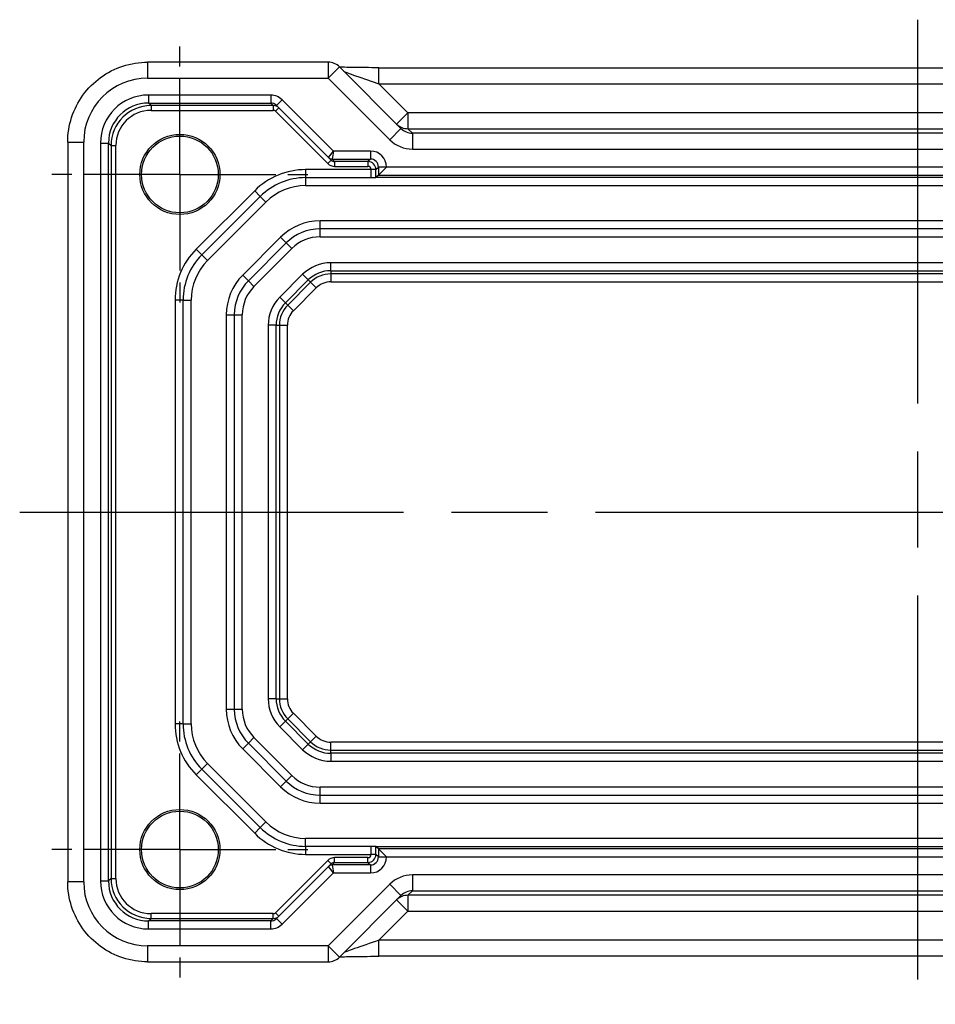
# Model space of a CAD drawing. Units: millimetres. Extents: x 29 to 3578, y 16 to 718.
# Drawn here: x 3321 to 3378, y 160 to 222 of the extents above; entities that cross this region are included whole.
import ezdxf

# ---------------------------------------------------------------- set-up
doc = ezdxf.new("R2010")
doc.units = ezdxf.units.MM
doc.header["$LTSCALE"] = 2
doc.linetypes.add('AM_ISO08W050', pattern=[18, 12, -1.5, 3, -1.5])
doc.linetypes.add('AM_ISO08W050x2', pattern=[9, 6, -0.75, 1.5, -0.75])
doc.layers.add('AM_7', color=4, linetype='AM_ISO08W050', lineweight=25)

msp = doc.modelspace()

# ---------------------------------------------------------------- linework, layer by layer
for p, q in [((3328.671293995868, 219.3292499695132), (3328.671293995868, 218.3292499695132)), ((3339.959517125419, 219.3292499695132), (3328.671293995868, 219.3292499695132)), ((3339.959517125419, 219.3292499695132), (3339.959517125419, 218.3292499695132)), ((3339.959517125419, 218.3292499695132), (3340.666623906606, 219.0363567506998)), ((3344.509776841397, 215.1932038159078), (3340.666623906606, 219.0363567506998)), ((3343.130167791184, 217.9870264284941), (3343.130167791184, 218.9870264284941)), ((3343.130167791184, 218.9870264284941), (3410.446232956819, 218.9870264284941)), ((3328.671293995868, 218.3292499695132), (3339.959517125419, 218.3292499695132)), ((3339.959517125419, 218.3292499695132), (3343.802670060211, 214.4860970347212)), ((3343.130167791184, 217.9870264284941), (3410.446232956819, 217.9870264284942)), ((3344.944501620548, 216.17269259913), (3343.130167791184, 217.9870264284941)), ((3336.368533020117, 217.2771885511582), (3328.725335191617, 217.2771885511582)), ((3328.725335191617, 217.2771885511581), (3328.725335191617, 216.77726470358)), ((3336.368533020117, 217.2771885511581), (3336.368533020117, 216.77726470358)), ((3328.725335191617, 216.77726470358), (3336.368533020117, 216.77726470358)), ((3328.88267448228, 216.619925412916), (3328.725335191617, 216.77726470358)), ((3336.368533020117, 216.77726470358), (3336.525872310781, 216.619925412916)), ((3337.075944434192, 216.9841430043009), (3336.722391043598, 216.6305896137076)), ((3340.282898887334, 213.7771885511582), (3337.075944434192, 216.9841430043009)), ((3328.88267448228, 216.619925412916), (3328.88267448228, 216.3199711043692)), ((3336.525872310781, 216.619925412916), (3328.88267448228, 216.619925412916)), ((3328.88267448228, 216.3199711043692), (3336.525872310781, 216.3199711043692)), ((3336.525872310781, 216.619925412916), (3336.525872310781, 216.3199711043692)), ((3336.879486627952, 216.4734940293536), (3336.667354593596, 216.2613619949977)), ((3336.667354593596, 216.2613619949977), (3339.93291815611, 212.9957984324835)), ((3336.722391043598, 216.6305896137076), (3339.987954606112, 213.3650260511934)), ((3344.944501620548, 216.17269259913), (3344.237394839363, 215.4655858179434)), ((3344.944501620548, 216.17269259913), (3344.944501620548, 215.1733017721109)), ((3408.631899127455, 216.17269259913), (3344.944501620548, 216.17269259913)), ((3344.509776841397, 215.1932038159078), (3343.802670060211, 214.4860970347212)), ((3345.219321057144, 214.8984823355158), (3344.944501620548, 215.1733017721109)), ((3344.944501620548, 215.1733017721109), (3408.631899127455, 215.1733017721109)), ((3345.219321057144, 214.8984823355158), (3345.219321057144, 213.8990915084967)), ((3408.35707969086, 214.8984823355158), (3345.219321057144, 214.8984823355158)), ((3323.673730687792, 214.3316866614368), (3324.673730687793, 214.3316866614368)), ((3323.673730687792, 214.3316866614368), (3323.673730687792, 168.0978739051708)), ((3324.673730687793, 168.0978739051708), (3324.673730687793, 214.3316866614368)), ((3325.725792106147, 214.2776454656891), (3325.725792106147, 168.1519151009186)), ((3325.725792106147, 214.2776454656891), (3326.225715953726, 214.2776454656891)), ((3326.225715953726, 168.1519151009186), (3326.225715953726, 214.2776454656891)), ((3326.225715953726, 214.2776454656891), (3326.383055244389, 214.1203061750251)), ((3326.383055244389, 214.1203061750251), (3326.683009552937, 214.1203061750251)), ((3326.383055244389, 214.1203061750251), (3326.383055244389, 168.3092543915826)), ((3326.683009552937, 168.3092543915826), (3326.683009552937, 214.1203061750251)), ((3339.987969066587, 213.3651192865083), (3340.282898887334, 213.7771885511582)), ((3340.282898887334, 213.7771885511582), (3340.200068792205, 213.2772647035812)), ((3342.6007609467, 213.7771885511582), (3340.282898887334, 213.7771885511582)), ((3342.6007609467, 213.7771885511582), (3342.6007609467, 213.27726470358)), ((3345.219321057144, 213.8990915084967), (3408.35707969086, 213.8990915084967)), ((3340.145050190466, 213.2079304668395), (3339.93291815611, 212.9957984324835)), ((3339.987954606112, 213.3650260511934), (3340.145050190466, 213.2079304668395)), ((3340.200068792205, 213.2772647035812), (3342.6007609467, 213.27726470358)), ((3340.357365004555, 213.119925412916), (3340.200086640468, 213.2772037770025)), ((3340.357365004555, 213.1199254129161), (3340.357365004555, 212.8199711043691)), ((3342.443421656036, 213.119925412916), (3340.357365004555, 213.119925412916)), ((3342.6007609467, 213.27726470358), (3342.443421656036, 213.119925412916)), ((3342.443421656036, 213.119925412916), (3342.443421656036, 212.8199711043691)), ((3338.545054623494, 212.6147802833038), (3338.545054623494, 212.1147802833038)), ((3342.643391195067, 212.6147802833038), (3338.545054623494, 212.6147802833038)), ((3340.357365004555, 212.8199711043691), (3342.443421656036, 212.8199711043691)), ((3342.943345503614, 212.6200015653379), (3342.643391195067, 212.6200015653379)), ((3342.643391195067, 212.6200015653379), (3342.643391195067, 212.6147802833038)), ((3342.943345503614, 212.6147802833038), (3342.643391195067, 212.6147802833038)), ((3342.943345503614, 212.6200015653379), (3343.100684794278, 212.7773408560018)), ((3342.943345503614, 212.6147802833038), (3342.943345503614, 212.6200015653379)), ((3343.600608641856, 212.7773408560019), (3343.100684794278, 212.7773408560019)), ((3343.100684794278, 212.7773408560018), (3343.100684794278, 212.27726470358)), ((3343.100684794278, 212.27726470358), (3343.600608641856, 212.7771885511582)), ((3343.600608641856, 212.7771885511582), (3343.600608641856, 212.7773408560019)), ((3409.975792106147, 212.7771885511582), (3343.600608641856, 212.7771885511582)), ((3338.545054623494, 212.1147802833038), (3342.629427143125, 212.1147802833038)), ((3338.545054623494, 212.1147802833038), (3338.545054623494, 211.6147802833038)), ((3410.651819307495, 212.1147802833038), (3342.924581440509, 212.1147802833038)), ((3343.100684794278, 212.27726470358), (3342.940311538305, 212.1168914476075)), ((3343.100684794278, 212.27726470358), (3410.475715953725, 212.27726470358)), ((3335.363074108155, 211.2967607986432), (3331.706219858662, 207.6399065491509)), ((3335.716627498748, 210.9432074080499), (3335.363074108155, 211.2967607986432)), ((3338.545054623494, 211.6147802833038), (3415.031346124509, 211.6147802833038)), ((3332.059773249255, 207.2863531585576), (3335.716627498748, 210.94320740805)), ((3332.413326639848, 206.9327997679644), (3336.070180889341, 210.5896540174567)), ((3335.716627498748, 210.94320740805), (3336.070180889341, 210.5896540174567)), ((3339.456324460715, 208.9147802833038), (3339.456324460715, 209.4147802833037)), ((3414.120076287288, 209.4147802833039), (3339.456324460715, 209.4147802833037)), ((3339.456324460715, 208.4147802833038), (3339.456324460715, 208.9147802833038)), ((3414.120076287288, 208.9147802833038), (3339.456324460715, 208.9147802833038)), ((3336.981450726562, 208.3896540174567), (3334.613326639848, 206.0215299307435)), ((3337.335004117156, 208.0361006268634), (3334.966880030441, 205.6679765401502)), ((3337.335004117155, 208.0361006268634), (3336.981450726562, 208.3896540174567)), ((3337.688557507748, 207.6825472362702), (3337.335004117156, 208.0361006268635)), ((3339.456324460715, 208.4147802833038), (3414.120076287288, 208.4147802833038)), ((3332.059773249255, 207.2863531585576), (3331.706219858662, 207.6399065491509)), ((3335.320433421035, 205.3144231495569), (3337.688557507748, 207.6825472362702)), ((3332.059773249255, 207.2863531585577), (3332.413326639848, 206.9327997679644)), ((3340.116627498748, 206.2979292571978), (3340.116627498748, 206.7976246707074)), ((3413.459773249255, 206.7976246707074), (3340.116627498748, 206.7976246707074)), ((3340.116627498748, 206.2979292571978), (3340.116627498748, 206.0976621538151)), ((3340.116627498748, 206.2979292571978), (3413.459773249255, 206.2979292571978)), ((3334.613326639848, 206.0215299307435), (3334.966880030441, 205.6679765401502)), ((3335.320433421035, 205.3144231495569), (3334.966880030441, 205.6679765401502)), ((3338.360991395783, 206.0704163862678), (3336.932564271037, 204.6419892615216)), ((3337.285902286458, 204.2886512461012), (3338.714329411204, 205.7170783708474)), ((3338.855939638055, 205.5754681439969), (3337.427512513308, 204.1470410192507)), ((3338.714329411204, 205.7170783708473), (3338.360991395783, 206.0704163862678)), ((3338.714329411204, 205.7170783708474), (3338.855939638055, 205.5754681439969)), ((3338.855939638055, 205.5754681439969), (3339.209277653476, 205.2221301285765)), ((3413.459773249255, 206.0976621538151), (3340.116627498748, 206.0976621538151)), ((3340.116627498748, 206.0976621538152), (3340.116627498748, 205.5979667403055)), ((3340.116627498748, 205.5979667403055), (3413.459773249255, 205.5979667403055)), ((3337.780850528729, 203.7937030038303), (3339.209277653476, 205.2221301285765)), ((3330.888200374002, 204.4579260338114), (3330.388200374001, 204.4579260338114)), ((3330.388200374001, 204.4579260338114), (3330.388200374001, 177.9716345327962)), ((3330.888200374002, 204.4579260338114), (3331.388200374001, 204.4579260338114)), ((3330.888200374002, 177.9716345327962), (3330.888200374002, 204.4579260338114)), ((3331.388200374001, 177.9716345327962), (3331.388200374001, 204.4579260338114)), ((3337.285902286458, 204.2886512461012), (3336.932564271037, 204.6419892615216)), ((3337.285902286458, 204.2886512461012), (3337.427512513308, 204.1470410192507)), ((3337.427512513309, 204.1470410192506), (3337.780850528729, 203.7937030038303)), ((3333.588200374002, 203.5466561965906), (3334.088200374002, 203.5466561965906)), ((3333.588200374002, 203.5466561965906), (3333.588200374002, 178.882904370017)), ((3334.088200374002, 203.5466561965906), (3334.588200374002, 203.5466561965906)), ((3334.088200374002, 203.5466561965906), (3334.088200374002, 178.882904370017)), ((3334.588200374002, 178.882904370017), (3334.588200374002, 203.5466561965906)), ((3336.705051400108, 202.8863531585576), (3336.205355986598, 202.8863531585576)), ((3336.205355986598, 202.8863531585576), (3336.205355986598, 179.54320740805)), ((3336.705051400108, 202.8863531585576), (3336.90531850349, 202.8863531585576)), ((3336.705051400108, 179.54320740805), (3336.705051400108, 202.8863531585576)), ((3336.90531850349, 202.8863531585576), (3337.405013916999, 202.8863531585576)), ((3336.90531850349, 202.8863531585576), (3336.90531850349, 179.54320740805)), ((3337.405013916999, 179.54320740805), (3337.405013916999, 202.8863531585576)), ((3336.705051400108, 179.54320740805), (3336.205355986598, 179.54320740805)), ((3336.705051400108, 179.54320740805), (3336.90531850349, 179.54320740805)), ((3336.90531850349, 179.54320740805), (3337.405013917, 179.54320740805)), ((3333.588200374002, 178.882904370017), (3334.088200374002, 178.882904370017)), ((3334.088200374002, 178.882904370017), (3334.588200374002, 178.882904370017)), ((3337.427512513309, 178.2825195473569), (3337.780850528729, 178.6358575627773)), ((3339.209277653476, 177.2074304380311), (3337.780850528729, 178.6358575627773)), ((3330.888200374002, 177.9716345327962), (3330.388200374001, 177.9716345327962)), ((3330.888200374002, 177.9716345327962), (3331.388200374001, 177.9716345327962)), ((3337.285902286458, 178.1409093205064), (3336.932564271037, 177.787571305086)), ((3337.285902286458, 178.1409093205064), (3337.427512513309, 178.2825195473569)), ((3338.714329411204, 176.7124821957603), (3337.285902286458, 178.1409093205064)), ((3337.427512513309, 178.2825195473569), (3338.855939638055, 176.8540924226106)), ((3336.932564271037, 177.787571305086), (3338.360991395783, 176.3591441803398)), ((3334.613326639848, 176.408030635864), (3334.966880030441, 176.7615840264573)), ((3334.966880030441, 176.7615840264573), (3335.320433421035, 177.1151374170506)), ((3334.966880030441, 176.7615840264573), (3337.335004117156, 174.3934599397441)), ((3337.688557507748, 174.7470133303374), (3335.320433421035, 177.1151374170506)), ((3338.714329411204, 176.7124821957603), (3338.360991395783, 176.3591441803398)), ((3338.714329411204, 176.7124821957603), (3338.855939638055, 176.8540924226106)), ((3338.855939638055, 176.8540924226106), (3339.209277653476, 177.2074304380311)), ((3340.116627498748, 176.3318984127925), (3340.116627498748, 176.831593826302)), ((3413.459773249255, 176.831593826302), (3340.116627498748, 176.831593826302)), ((3334.613326639848, 176.408030635864), (3336.981450726562, 174.0399065491509)), ((3340.116627498748, 176.3318984127925), (3413.459773249255, 176.3318984127925)), ((3340.116627498748, 176.1316313094099), (3340.116627498748, 176.3318984127925)), ((3340.116627498748, 176.1316313094098), (3340.116627498748, 175.6319358959002)), ((3413.459773249255, 176.1316313094099), (3340.116627498748, 176.1316313094099)), ((3332.059773249255, 175.14320740805), (3332.413326639848, 175.4967607986433)), ((3336.070180889341, 171.8399065491509), (3332.413326639848, 175.4967607986433)), ((3340.116627498748, 175.6319358959002), (3413.459773249255, 175.6319358959002)), ((3332.059773249255, 175.14320740805), (3331.706219858662, 174.7896540174567)), ((3331.706219858662, 174.7896540174567), (3335.363074108155, 171.1327997679644)), ((3335.716627498748, 171.4863531585576), (3332.059773249255, 175.14320740805)), ((3336.981450726562, 174.0399065491509), (3337.335004117156, 174.3934599397441)), ((3337.335004117156, 174.3934599397441), (3337.688557507748, 174.7470133303374)), ((3414.120076287288, 174.0147802833039), (3339.456324460715, 174.0147802833039)), ((3339.456324460715, 173.5147802833038), (3339.456324460715, 174.0147802833039)), ((3339.456324460715, 173.5147802833038), (3414.120076287288, 173.5147802833038)), ((3339.456324460715, 173.0147802833038), (3339.456324460715, 173.5147802833038)), ((3339.456324460715, 173.0147802833038), (3414.120076287288, 173.0147802833038)), ((3335.716627498748, 171.4863531585576), (3336.070180889341, 171.8399065491509)), ((3335.716627498748, 171.4863531585576), (3335.363074108155, 171.1327997679644)), ((3415.031346124509, 170.8147802833037), (3338.545054623494, 170.8147802833038)), ((3338.545054623494, 170.3147802833039), (3338.545054623494, 170.8147802833038)), ((3342.629427143125, 170.3147802833038), (3338.545054623494, 170.3147802833038)), ((3338.545054623494, 170.3147802833038), (3338.545054623494, 169.8147802833038)), ((3342.924581440509, 170.3147802833038), (3410.651819307494, 170.3147802833038)), ((3343.100684794278, 170.1522958630276), (3342.940311538305, 170.3126691190002)), ((3343.100684794278, 170.1522958630276), (3343.100684794278, 169.6522197106058)), ((3343.100684794278, 170.1522958630276), (3343.600608641856, 169.6523720154494)), ((3410.475715953725, 170.1522958630276), (3343.100684794278, 170.1522958630276)), ((3339.93291815611, 169.4337621341241), (3336.667354593596, 166.16819857161)), ((3338.545054623494, 169.8147802833038), (3342.643391195067, 169.8147802833038)), ((3340.145050190466, 169.2216300997681), (3339.93291815611, 169.4337621341241)), ((3340.200086640468, 169.1523567896051), (3340.357365004555, 169.3096351536916)), ((3340.357365004555, 169.3096351536916), (3340.357365004555, 169.6095894622385)), ((3342.443421656036, 169.6095894622385), (3340.357365004555, 169.6095894622385)), ((3340.357365004555, 169.3096351536916), (3342.443421656036, 169.3096351536916)), ((3342.443421656036, 169.3096351536916), (3342.443421656036, 169.6095894622385)), ((3342.443421656036, 169.3096351536916), (3342.6007609467, 169.1522958630276)), ((3342.943345503614, 169.8147802833038), (3342.643391195067, 169.8147802833038)), ((3342.643391195067, 169.8147802833038), (3342.643391195067, 169.8095590012698)), ((3342.943345503614, 169.8095590012698), (3342.643391195067, 169.8095590012698)), ((3342.943345503614, 169.8095590012698), (3342.943345503614, 169.8147802833038)), ((3343.100684794278, 169.6522197106058), (3342.943345503614, 169.8095590012698)), ((3343.100684794278, 169.6522197106058), (3343.600608641856, 169.6522197106058)), ((3343.600608641856, 169.6523720154494), (3409.975792106147, 169.6523720154494)), ((3343.600608641856, 169.6522197106058), (3343.600608641856, 169.6523720154494)), ((3339.987954606112, 169.0645345154142), (3336.722391043598, 165.7989709529001)), ((3337.075944434192, 165.4454175623068), (3340.282898887334, 168.6523720154495)), ((3340.145050190466, 169.2216300997681), (3339.987954606112, 169.0645345154142)), ((3340.282898887334, 168.6523720154495), (3339.987969066587, 169.0644412800994)), ((3340.200068792205, 169.1522958630265), (3340.282898887334, 168.6523720154495)), ((3342.6007609467, 169.1522958630276), (3340.200068792205, 169.1522958630265)), ((3340.282898887334, 168.6523720154495), (3342.6007609467, 168.6523720154495)), ((3342.6007609467, 169.1522958630277), (3342.6007609467, 168.6523720154495)), ((3324.673730687793, 168.0978739051708), (3323.673730687792, 168.0978739051708)), ((3325.725792106147, 168.1519151009186), (3326.225715953726, 168.1519151009186)), ((3326.383055244389, 168.3092543915826), (3326.225715953726, 168.1519151009186)), ((3326.383055244389, 168.3092543915826), (3326.683009552937, 168.3092543915826)), ((3345.219321057144, 168.5304690581109), (3345.219321057144, 167.5310782310918)), ((3408.35707969086, 168.5304690581109), (3345.219321057144, 168.5304690581109)), ((3343.802670060211, 167.9434635318863), (3339.959517125419, 164.1003105970944)), ((3343.802670060211, 167.9434635318863), (3344.509776841397, 167.2363567506997)), ((3344.944501620548, 167.2562587944967), (3345.219321057144, 167.5310782310918)), ((3345.219321057144, 167.5310782310918), (3408.35707969086, 167.5310782310918)), ((3340.666623906606, 163.3932038159078), (3344.509776841397, 167.2363567506998)), ((3344.237394839363, 166.9639747486642), (3344.944501620548, 166.2568679674776)), ((3408.631899127455, 167.2562587944967), (3344.944501620548, 167.2562587944967)), ((3344.944501620548, 167.2562587944967), (3344.944501620548, 166.2568679674776)), ((3343.130167791184, 164.4425341381135), (3344.944501620548, 166.2568679674776)), ((3344.944501620548, 166.2568679674776), (3408.631899127455, 166.2568679674776)), ((3328.725335191617, 165.6522958630276), (3328.88267448228, 165.8096351536916)), ((3328.725335191617, 165.1523720154494), (3328.725335191617, 165.6522958630276)), ((3336.368533020117, 165.6522958630276), (3328.725335191617, 165.6522958630276)), ((3328.88267448228, 165.8096351536916), (3328.88267448228, 166.1095894622385)), ((3336.525872310781, 166.1095894622386), (3328.88267448228, 166.1095894622385)), ((3328.88267448228, 165.8096351536916), (3336.525872310781, 165.8096351536916)), ((3336.525872310781, 165.8096351536916), (3336.368533020117, 165.6522958630276)), ((3336.368533020117, 165.1523720154494), (3336.368533020117, 165.6522958630276)), ((3336.525872310781, 165.8096351536916), (3336.525872310781, 166.1095894622386)), ((3336.879486627952, 165.9560665372541), (3336.667354593596, 166.16819857161)), ((3337.075944434192, 165.4454175623068), (3336.722391043598, 165.7989709529001)), ((3328.725335191617, 165.1523720154494), (3336.368533020117, 165.1523720154494)), ((3343.130167791184, 163.4425341381135), (3343.130167791184, 164.4425341381135)), ((3410.446232956819, 164.4425341381135), (3343.130167791184, 164.4425341381135)), ((3328.671293995868, 164.1003105970944), (3328.671293995868, 163.1003105970944)), ((3339.959517125419, 164.1003105970944), (3328.671293995868, 164.1003105970944)), ((3340.666623906606, 163.3932038159078), (3339.959517125419, 164.1003105970944)), ((3339.959517125419, 164.1003105970944), (3339.959517125419, 163.1003105970944)), ((3328.671293995868, 163.1003105970944), (3339.959517125419, 163.1003105970944)), ((3410.446232956819, 163.4425341381135), (3343.130167791184, 163.4425341381135))]:
    msp.add_line(p, q)
for centre, radius in [((3330.688200374002, 212.3147802833038), 2.504743686276747), ((3330.688200374002, 212.3147802833038), 2.399999999999999), ((3330.688200374002, 170.1147802833038), 2.504743686276747), ((3330.688200374002, 170.1147802833038), 2.399999999999999)]:
    msp.add_circle(centre, radius)
for centre, radius, start, end in [((3339.959517125419, 218.3292499695132), 1, 44.99999999999078, 90), ((3338.545054623494, 208.1147802833037), 4.500000000000045, 90, 135.0000000000092), ((3338.545054623494, 208.1147802833037), 3.999999999999995, 90, 135.0000000000092), ((3338.545054623494, 208.1147802833038), 3.499999999999927, 90, 135.0000000000092), ((3339.456324460715, 205.9147802833038), 3.499999999999943, 90, 135.0000000000092), ((3339.456324460715, 205.9147802833038), 2.999999999999936, 90, 135.0000000000092), ((3339.456324460715, 205.9147802833038), 2.50000000000006, 90, 135.0000000000092), ((3334.888200374002, 204.4579260338114), 4.500000000000044, 135.0000000000092, 180), ((3334.888200374002, 204.4579260338114), 4.000000000000007, 135.0000000000092, 180), ((3334.888200374002, 204.4579260338114), 3.499999999999991, 135.0000000000092, 180), ((3340.116627498748, 204.3147802833037), 2.482844387403532, 90, 135.0000000000092), ((3340.116627498748, 204.3147802833037), 1.983148973893973, 90, 135.0000000000092), ((3337.088200374001, 203.5466561965906), 3.499999999999989, 135.0000000000092, 180), ((3337.088200374001, 203.5466561965906), 2.999999999999971, 135.0000000000092, 180), ((3340.116627498748, 204.3147802833037), 1.782881870511277, 90, 135.0000000000092), ((3340.116627498748, 204.3147802833037), 1.283186457001752, 90, 135.0000000000092), ((3337.088200374001, 203.5466561965906), 2.499999999999984, 135.0000000000092, 180), ((3338.688200374001, 202.8863531585576), 2.482844387403493, 135.0000000000092, 180), ((3338.688200374001, 202.8863531585577), 1.983148973893948, 135.0000000000092, 180), ((3338.688200374001, 202.8863531585576), 1.782881870511323, 135.0000000000092, 180), ((3338.688200374001, 202.8863531585576), 1.283186457001705, 135.0000000000092, 180), ((3338.688200374001, 179.54320740805), 2.482844387403497, 180, 224.9999999999907), ((3338.688200374001, 179.54320740805), 1.98314897389399, 180, 224.9999999999907), ((3338.688200374001, 179.54320740805), 1.782881870511294, 180, 224.9999999999907), ((3338.688200374001, 179.54320740805), 1.283186457001752, 180, 224.9999999999907), ((3337.088200374001, 178.882904370017), 3.499999999999984, 180, 224.9999999999907), ((3337.088200374001, 178.882904370017), 3.000000000000004, 180, 224.9999999999907), ((3337.088200374001, 178.882904370017), 2.499999999999977, 180, 224.9999999999907), ((3334.888200374002, 177.9716345327962), 4.499999999999984, 180, 224.9999999999907), ((3334.888200374002, 177.9716345327962), 3.999999999999995, 180, 224.9999999999907), ((3334.888200374002, 177.9716345327962), 3.499999999999985, 180, 224.9999999999907), ((3340.116627498748, 178.1147802833038), 1.983148973894002, 224.9999999999907, 270), ((3340.116627498748, 178.1147802833038), 1.782881870511295, 224.9999999999907, 270), ((3340.116627498748, 178.1147802833038), 1.283186457001752, 224.9999999999907, 270), ((3340.116627498748, 178.1147802833038), 2.482844387403528, 224.9999999999907, 270), ((3339.456324460715, 176.5147802833038), 3, 224.9999999999907, 270), ((3339.456324460715, 176.5147802833038), 2.500000000000013, 224.9999999999907, 270), ((3339.456324460715, 176.5147802833038), 3.499999999999994, 224.9999999999907, 270), ((3338.545054623494, 174.3147802833038), 3.499999999999998, 224.9999999999907, 270), ((3338.545054623494, 174.3147802833038), 4.5, 224.9999999999907, 270), ((3338.545054623494, 174.3147802833038), 3.999999999999999, 224.9999999999907, 270), ((3339.959517125419, 164.1003105970944), 1, 270, 315.0000000000093)]:
    msp.add_arc(centre, radius, start, end)
for centre, major_axis, ratio, start_param, end_param in [((3343.060326252202, 218.0568679674776), (-2.12242364268413, 0.7093133777580827), 0.0197233719414491, 0.0395031787678117, 1.610299505562587), ((3328.676168864987, 214.326811792318), (-2.831874178396761, 2.831874178396759), 0.9987827659587184, 5.498396131367744, 7.067974482991413), ((3328.726249090279, 214.2767315670265), (-2.121966567508744, 2.12196656750874), 0.999695459881887, 5.49793943702971, 7.068431177329449), ((3336.368837653004, 216.2770362231143), (-0.7073221891695263, 0.7073221891696355), 0.9996954598818877, 4.712388980384766, 5.497939437029764), ((3328.726249090279, 214.2767315670265), (-1.768520848106802, 1.768520848106796), 0.9995737143041115, 5.497939437029728, 7.068431177329475), ((3336.368837653004, 216.2770362231143), (-0.3538764697676111, 0.3538764697676644), 0.9990870283786435, 4.712388980384814, 5.497939437029801), ((3328.883344674633, 214.1196359826726), (-1.768176247814245, 1.768176247814246), 0.9997685214647662, 5.497939437029707, 7.068431177329457), ((3328.883344674633, 214.1196359826726), (-1.556108816173078, 1.556108816173077), 0.9996954598818873, 5.497939437029723, 7.068431177329456), ((3336.525933237358, 216.1199406387603), (-0.3535533905933418, -0.3535533905932064), 0.9999391290855513, 3.141592653589984, 3.927143110234986), ((3336.525933237358, 216.1199406387603), (-0.1414644378338897, 0.1414644378339427), 0.9996954598818873, 4.712388980384877, 5.497939437029838), ((3344.944501620548, 216.17269259913), (-0.7071067811864659, -0.7071067811865378), 0.9987827659587185, 0, 0.7860071509830453), ((3345.216883622585, 215.9003105970943), (0.7096910224567354, -0.7096910224566954), 0.9963586389169456, 4.712388980384661, 5.498396131367738), ((3345.216883622585, 215.9003105970943), (1.415937089198415, -1.415937089198344), 0.9987827659587184, 4.712388980384664, 5.498396131367733), ((3342.600456313812, 212.7770362231142), (0.7073221891695778, 0.707322189169584), 0.9996954598818873, 5.497939437029717, 7.068431177329445), ((3340.357182224822, 213.4200625011954), (0.4243933135016801, -0.424393313501817), 0.9996954598818872, 4.712388980384851, 5.497939437029931), ((3340.482929352943, 213.5771580855494), (-0.494983764492419, -0.2121189173810704), 0.0085120356414097, 6.269137101823449, 6.286590394478945), ((3340.200086640468, 213.5771580855494), (-0.2121320343560074, -0.2121320343560474), 0.9996954598818873, 7.31e-14, 0.7855504566448164), ((3340.200068792205, 213.5772190121274), (0.2771638597533896, -0.1148050297096106), 0.9998215707672166, 4.319752984594907, 5.105024976175061), ((3340.357182224822, 213.4200625011954), (0.2123258818605468, -0.21232588186062), 0.9990870283786385, 4.712388980385028, 5.49793943702999), ((3340.482929352943, 213.2772037770025), (-0.2828642557329988, 4.30914395346e-05), 0.0123407145103209, 6.278075862376202, 6.295529155238343), ((3342.443360729458, 212.6199406387603), (-0.3535533905932697, 0.3535533905932786), 0.999939129085554, 3.927143110234948, 5.497634850534597), ((3342.600456313812, 212.7770362231142), (0.3538764697676333, 0.3538764697676377), 0.9990870283786532, 5.497939437029724, 7.068431177329506), ((3342.443360729458, 212.6199406387603), (0.1414644378339156, 0.1414644378339168), 0.9996954598818873, 5.497939437029646, 7.068431177329339), ((3342.629427143125, 212.6147802833038), (-1e-16, -0.4999999999999982), 0.0279281038851488, 0, 1.570796326794896), ((3342.929381451671, 212.6147802833038), (1e-16, 0.8), 0.0174550649282176, 4.040633459664825, 4.712388980384689), ((3342.629427143125, 169.8147802833038), (2.2e-15, -0.5000000000000004), 0.0279281038851486, 1.570796326794896, 3.141592653584099), ((3342.929381451671, 169.8147802833038), (-1.8e-15, 0.8), 0.0174550649282176, 4.712388980384689, 5.384144501110068), ((3340.357182224822, 169.0094980654121), (0.4243933135017076, 0.4243933135017893), 0.9996954598818873, 0.7852458701498386, 1.570796326794884), ((3340.357182224822, 169.0094980654121), (0.2123258818605623, 0.2123258818606022), 0.9990870283786462, 0.7852458701497885, 1.570796326794802), ((3342.443360729458, 169.8096199278473), (0.1414644378339168, -0.1414644378339156), 0.9996954598818873, 5.497939437029824, 7.068431177329516), ((3342.443360729458, 169.8096199278473), (0.3535533905932727, 0.3535533905932715), 0.9999391290855555, 3.927143110234795, 5.497634850534445), ((3342.600456313812, 169.6525243434933), (0.707322189169584, -0.7073221891695778), 0.9996954598818873, 5.497939437029717, 7.068431177329445), ((3342.600456313812, 169.6525243434933), (0.35387646976764, -0.3538764697676366), 0.9990870283786435, 5.497939437029721, 7.068431177329442), ((3340.482929352943, 168.8524024810582), (-0.4949837644924167, 0.2121189173810701), 0.0085120356413937, 6.279780219881143, 6.297233512539728), ((3340.200086640468, 168.8524024810582), (-0.2121320343559661, 0.2121320343559619), 0.9996954598818873, 5.497634850534547, 6.283185307179659), ((3340.200068792205, 168.8523415544803), (-0.2771638597533828, -0.1148050297095293), 0.9998215707672164, 4.319752984594559, 5.105024976174796), ((3340.482929352943, 169.1523567896051), (-0.2828642557329988, -4.30914395346e-05), 0.0123407145103209, 6.270841459120829, 6.288294751982969), ((3328.676168864987, 168.1027487742897), (-2.831874178396762, -2.831874178396759), 0.9987827659587182, 5.498396131367758, 7.067974482991427), ((3328.726249090279, 168.1528289995811), (-2.121966567508742, -2.121966567508742), 0.9996954598818875, 5.497939437029721, 7.068431177329456), ((3328.726249090279, 168.1528289995811), (-1.768520848106799, -1.7685208481068), 0.9995737143041102, 5.497939437029721, 7.068431177329463), ((3328.883344674633, 168.3099245839351), (-1.768176247814244, -1.768176247814244), 0.9997685214647685, 5.497939437029716, 7.068431177329442), ((3328.883344674633, 168.3099245839351), (-1.556108816173078, -1.556108816173078), 0.9996954598818873, 5.497939437029716, 7.068431177329448), ((3345.216883622585, 166.5292499695133), (1.415937089198395, 1.415937089198365), 0.9987827659587182, 0.7847891758118389, 1.570796326794907), ((3345.216883622585, 166.5292499695133), (0.7096910224567223, 0.7096910224567066), 0.9963586389169469, 0.7847891758118309, 1.570796326794882), ((3344.944501620548, 166.2568679674776), (-0.7071067811865462, 0.7071067811865445), 0.9987827659587182, 5.497178156196524, 6.28318530717961), ((3336.368837653004, 166.1525243434933), (-0.3538764697675711, -0.3538764697677021), 0.9990870283786479, 0.7852458701496019, 1.570796326794661), ((3336.525933237358, 166.3096199278473), (-0.1414644378338777, -0.1414644378339545), 0.9996954598818875, 0.7852458701494865, 1.570796326794499), ((3336.525933237358, 166.3096199278473), (0.3535533905933692, -0.3535533905931793), 0.9999391290855525, 5.497634850534315, 6.283185307179367), ((3336.368837653004, 166.1525243434933), (-0.7073221891694516, -0.7073221891697105), 0.9996954598818873, 0.7852458701496808, 1.570796326794713), ((3343.060326252202, 164.37269259913), (-2.12242364268413, -0.7093133777580752), 0.0197233719414491, 4.67288580161818, 6.243682128413177)]:
    msp.add_ellipse(centre, major_axis=major_axis, ratio=ratio, start_param=start_param, end_param=end_param)
for points, knots in [([(3323.673730687792, 214.3316866614368), (3323.673730687792, 214.8551343396239), (3323.756559201929, 215.3784599924919), (3324.079894734512, 216.3740153197884), (3324.320351072183, 216.8460827027133), (3324.935502122776, 217.6928836488191), (3325.310097008486, 218.0674785345295), (3326.156897954592, 218.6826295851223), (3326.628965337517, 218.9230859227943), (3327.624520664814, 219.2464214553767), (3328.147846317681, 219.3292499695132), (3328.671293995868, 219.3292499695132)], [-0.7847891758118344, -0.7847891758118344, -0.7847891758118344, -0.7847891758118344, -0.4708735054871004, -0.4708735054871004, -0.1569578351623664, -0.1569578351623664, 0.1569578351623676, 0.1569578351623676, 0.4708735054871016, 0.4708735054871016, 0.7847891758118355, 0.7847891758118355, 0.7847891758118355, 0.7847891758118355]), ([(3343.130167791184, 218.9870264284941), (3342.836561410157, 218.9870264284941), (3342.541818882967, 218.9881753491955), (3341.979534101374, 218.9926507369522), (3341.712055370633, 218.9959779345519), (3341.231830390274, 219.0044414790988), (3341.019009402316, 219.0095891283304), (3340.786380953522, 219.0172355048425), (3340.731315359049, 219.019283452188), (3340.681632947251, 219.0213477100545)], [4.663043644949852, 4.663043644949852, 4.663043644949852, 4.663043644949852, 4.977202910308831, 4.977202910308831, 5.291362175667811, 5.291362175667811, 5.60552144102679, 5.60552144102679, 5.713742179867443, 5.713742179867443, 5.713742179867443, 5.713742179867443]), ([(3342.629427143125, 212.1147802833038), (3342.630155842844, 212.1147802833038), (3342.630884441242, 212.1147802833038), (3342.733973852368, 212.1147802833038), (3342.842755873448, 212.1147802833038), (3342.910822479383, 212.1147802833038), (3342.918694024918, 212.1147802833038), (3342.924581440509, 212.1147802833038)], [-0.0003492257568824, -0.0003492257568824, -0.0003492257568824, -0.0003492257568824, 0, 0, 0.0490567752996695, 0.0490567752996695, 0.0579344286880543, 0.0579344286880543, 0.0579344286880543, 0.0579344286880543]), ([(3342.924581440509, 170.3147802833038), (3342.918711217102, 170.3147802833038), (3342.910869419795, 170.3147802833038), (3342.842871536469, 170.3147802833038), (3342.734005263124, 170.3147802833038), (3342.630865169539, 170.3147802833038), (3342.630146175544, 170.3147802833038), (3342.629427143125, 170.3147802833038)], [0.0101516165164558, 0.0101516165164558, 0.0101516165164558, 0.0101516165164558, 0.0155772228058072, 0.0155772228058072, 0.0456897675919408, 0.0456897675919408, 0.0459011645995334, 0.0459011645995334, 0.0459011645995334, 0.0459011645995334]), ([(3328.671293995868, 163.1003105970944), (3328.147846317681, 163.1003105970944), (3327.624520664814, 163.1831391112309), (3326.628965337517, 163.5064746438134), (3326.156897954592, 163.7469309814854), (3325.310097008486, 164.3620820320782), (3324.935502122776, 164.7366769177885), (3324.320351072183, 165.5834778638943), (3324.079894734512, 166.0555452468192), (3323.756559201929, 167.0511005741157), (3323.673730687792, 167.5744262269837), (3323.673730687792, 168.0978739051708)], [-0.7847891758118364, -0.7847891758118364, -0.7847891758118364, -0.7847891758118364, -0.470873505487102, -0.470873505487102, -0.1569578351623676, -0.1569578351623676, 0.1569578351623668, 0.1569578351623668, 0.4708735054871012, 0.4708735054871012, 0.7847891758118355, 0.7847891758118355, 0.7847891758118355, 0.7847891758118355]), ([(3340.681660938568, 163.40824084787), (3340.701693255776, 163.4090709388672), (3340.722590961306, 163.4098965162321), (3340.879429057868, 163.4157936096918), (3341.046407256202, 163.4205734628576), (3341.457120215061, 163.4295430429618), (3341.708918411762, 163.4335410577166), (3342.249491059, 163.4394520282603), (3342.538223301737, 163.4413669162936), (3342.930405385117, 163.4424023887671), (3343.03035409443, 163.4425341381135), (3343.130167791184, 163.4425341381135)], [0.5692865365992053, 0.5692865365992053, 0.5692865365992053, 0.5692865365992053, 0.6129843155120595, 0.6129843155120595, 0.8850223271992412, 0.8850223271992412, 1.19918159255822, 1.19918159255822, 1.513340857917199, 1.513340857917199, 1.620141662229734, 1.620141662229734, 1.620141662229734, 1.620141662229734])]:
    msp.add_open_spline(points, degree=3, knots=knots)
for points in [[(3342.924581440509, 212.1147802833038), (3342.93396749794, 212.1154737876901), (3342.939600137035, 212.1161800463367), (3342.940311538305, 212.1168914476075)], [(3342.940311538305, 170.3126691190002), (3342.939558402993, 170.3134222543119), (3342.933304733526, 170.314135748363), (3342.924581440509, 170.3147802833038)]]:
    msp.add_open_spline(points, degree=3)
at = {"layer": 'AM_7'}
for p, q in [((3376.788200374001, 221.9870264284941), (3376.788200374001, 160.4425341381135)), ((3320.673730687792, 191.2147802832981), (3432.902670060211, 191.2147802832981))]:
    msp.add_line(p, q, dxfattribs=at)
at = {"layer": 'AM_7', "linetype": 'AM_ISO08W050x2', "ltscale": 0.5}
for p, q in [((3330.688200374002, 212.3147802833056), (3330.688200374002, 220.3147802833056)), ((3330.688200374002, 212.3147802833056), (3322.688200374002, 212.3147802833056)), ((3330.688200374002, 212.3147802833056), (3338.688200374001, 212.3147802833056)), ((3330.688200374002, 212.3147802833056), (3330.688200374002, 204.3147802833056)), ((3330.688200374002, 170.1147802833056), (3330.688200374002, 178.1147802833056)), ((3330.688200374002, 170.1147802833056), (3322.688200374002, 170.1147802833056)), ((3330.688200374002, 170.1147802833056), (3338.688200374001, 170.1147802833056)), ((3330.688200374002, 170.1147802833056), (3330.688200374002, 162.1147802833056))]:
    msp.add_line(p, q, dxfattribs=at)

doc.saveas('drawing.dxf')
